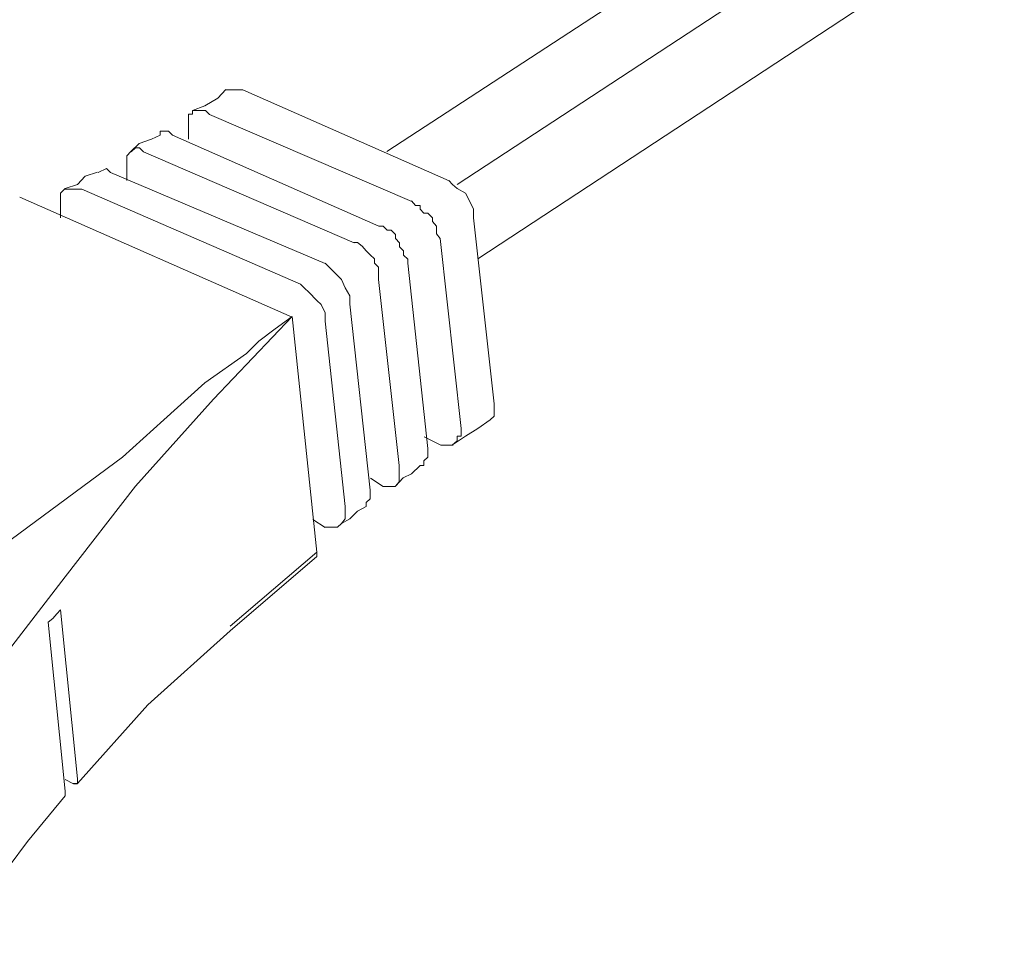
# Model space of a CAD drawing. Units: inches. Extents: x -41.1 to 17.6, y -16.6 to 17.
# Drawn here: x -4.3 to -4, y 0.6 to 0.9 of the extents above; entities that cross this region are included whole.
import ezdxf
from ezdxf.enums import TextEntityAlignment as Align

# ---------------------------------------------------------------- set-up
doc = ezdxf.new("R2010")
doc.units = ezdxf.units.IN
doc.header["$MEASUREMENT"] = 0
doc.layers.add('Device', color=7, linetype='Continuous', lineweight=5)
for name, color, linetype in [('Lutron_Description', 7, 'Continuous'), ('Lutron_Location', 5, 'Continuous'), ('Lutron_Part_Number', 1, 'Continuous')]:
    doc.layers.add(name, color=color, linetype=linetype)
doc.styles.add('ARIAL', font='arial.ttf')
doc.styles.add('ROMAND', font='romand__.ttf')

# ---------------------------------------------------------------- blocks, each defined once
blk = doc.blocks.new('MRF2-15APS-1')
at = {"layer": 'Device', "color": 0, "lineweight": 9}
for points in [[(0.79823, 0.3743), (0.79823, 0.3743), (0.56017, 0.21911), (0.56017, 0.21911)], [(0.81849, 0.36794), (0.81849, 0.36794), (0.57825, 0.21057), (0.57825, 0.21057)], [(0.82485, 0.34986), (0.82485, 0.34986), (0.58361, 0.19148), (0.58361, 0.19148)], [(0.52303, 0.23494), (0.52303, 0.23494), (0.57618, 0.21155), (0.57618, 0.21155)], [(0.51452, 0.22856), (0.51452, 0.22856), (0.56661, 0.20623), (0.56661, 0.20623)], [(0.55811, 0.19986), (0.55811, 0.19986), (0.50495, 0.22324), (0.50495, 0.22324)], [(0.50911, 0.22446), (0.50911, 0.22446), (0.50911, 0.22229), (0.50911, 0.22229)], [(0.49751, 0.21899), (0.49751, 0.21899), (0.55173, 0.1956), (0.55173, 0.1956)], [(0.54429, 0.19029), (0.54429, 0.19029), (0.48901, 0.21367), (0.48901, 0.21367)], [(0.49321, 0.21475), (0.49321, 0.21475), (0.49321, 0.21157), (0.49321, 0.21157)], [(0.48157, 0.20942), (0.48157, 0.20942), (0.53791, 0.18497), (0.53791, 0.18497)], [(0.53578, 0.17647), (0.53578, 0.17647), (0.46562, 0.2073), (0.46562, 0.2073)], [(0.47613, 0.20521), (0.47613, 0.20521), (0.47613, 0.20203), (0.47613, 0.20203)], [(0.58244, 0.20203), (0.58244, 0.20203), (0.5878, 0.15415), (0.5878, 0.15415)], [(0.57926, 0.14779), (0.57926, 0.14779), (0.5739, 0.19667), (0.5739, 0.19667)], [(0.56553, 0.19031), (0.56553, 0.19031), (0.57072, 0.1426), (0.57072, 0.1426)], [(0.56335, 0.13825), (0.56335, 0.13825), (0.558, 0.18613), (0.558, 0.18613)], [(0.55063, 0.17977), (0.55063, 0.17977), (0.55582, 0.13189), (0.55582, 0.13189)], [(0.53573, 0.17658), (0.53573, 0.17658), (0.54209, 0.11598), (0.54209, 0.11598)], [(0.54946, 0.1277), (0.54946, 0.1277), (0.54427, 0.17541), (0.54427, 0.17541)], [(0.57405, 0.14351), (0.57405, 0.14351), (0.5698, 0.14564), (0.5698, 0.14564)], [(0.55917, 0.13288), (0.55917, 0.13288), (0.55598, 0.13501), (0.55598, 0.13501)], [(0.54429, 0.12225), (0.54429, 0.12225), (0.5411, 0.12438), (0.5411, 0.12438)], [(0.51983, 0.0969), (0.51983, 0.0969), (0.54209, 0.11598), (0.54209, 0.11598)], [(0.51983, 0.09573), (0.51983, 0.09573), (0.54209, 0.11481), (0.54209, 0.11481)], [(0.54209, 0.11598), (0.54209, 0.11598), (0.54209, 0.11481), (0.54209, 0.11481)], [(0.54209, 0.11598), (0.54209, 0.11598), (0.54209, 0.11481), (0.54209, 0.11481)], [(0.54209, 0.11481), (0.54209, 0.11481), (0.54209, 0.11481), (0.54209, 0.11481)], [(0.54209, 0.11481), (0.54209, 0.11481), (0.54209, 0.11481), (0.54209, 0.11481)], [(0.48049, 0.05756), (0.48049, 0.05756), (0.47613, 0.10108), (0.47613, 0.10108)], [(0.47295, 0.0979), (0.47295, 0.0979), (0.47731, 0.05438), (0.47731, 0.05438)], [(0.47944, 0.05634), (0.47944, 0.05634), (0.47731, 0.05741), (0.47731, 0.05741)], [(0.48049, 0.05638), (0.48049, 0.05638), (0.47931, 0.05638), (0.47931, 0.05638)], [(0.47931, 0.05638), (0.47931, 0.05638), (0.48049, 0.05638), (0.48049, 0.05638)], [(0.47931, 0.05638), (0.47931, 0.05638), (0.47931, 0.05638), (0.47931, 0.05638)], [(0.4805, 0.05634), (0.4805, 0.05634), (0.47944, 0.05634), (0.47944, 0.05634)], [(0.48049, 0.05756), (0.48049, 0.05756), (0.48049, 0.05756), (0.48049, 0.05756)], [(0.48049, 0.05638), (0.48049, 0.05638), (0.48049, 0.05756), (0.48049, 0.05756)], [(0.48049, 0.05638), (0.48049, 0.05638), (0.48049, 0.05638), (0.48049, 0.05638)], [(0.48049, 0.05638), (0.48049, 0.05638), (0.48049, 0.05638), (0.48049, 0.05638)], [(0.48049, 0.05638), (0.48049, 0.05638), (0.48049, 0.05638), (0.48049, 0.05638)]]:
    blk.add_open_spline(points, degree=3, dxfattribs=at)
for points, knots in [([(0.51866, 0.23501), (0.51866, 0.23501), (0.51665, 0.23284), (0.51665, 0.23284), (0.51665, 0.23284), (0.5133, 0.23083), (0.5133, 0.23083), (0.5133, 0.23083), (0.51012, 0.22965), (0.51012, 0.22965)], [0, 0, 0, 0, 1, 1, 1, 2, 2, 2, 3, 3, 3, 3]), ([(0.51877, 0.23494), (0.51877, 0.23494), (0.51984, 0.23494), (0.51984, 0.23494), (0.51984, 0.23494), (0.52196, 0.23494), (0.52196, 0.23494), (0.52196, 0.23494), (0.52303, 0.23494), (0.52303, 0.23494)], [0, 0, 0, 0, 1, 1, 1, 2, 2, 2, 3, 3, 3, 3]), ([(0.51012, 0.22965), (0.51012, 0.22965), (0.51012, 0.22865), (0.51012, 0.22865), (0.51012, 0.22865), (0.50911, 0.22865), (0.50911, 0.22865), (0.50911, 0.22865), (0.50911, 0.22765), (0.50911, 0.22765), (0.50911, 0.22765), (0.50911, 0.22647), (0.50911, 0.22647), (0.50911, 0.22647), (0.50911, 0.22547), (0.50911, 0.22547), (0.50911, 0.22547), (0.50911, 0.22446), (0.50911, 0.22446)], [0, 0, 0, 0, 1, 1, 1, 2, 2, 2, 3, 3, 3, 4, 4, 4, 5, 5, 5, 6, 6, 6, 6]), ([(0.51452, 0.22856), (0.51452, 0.22856), (0.51346, 0.22962), (0.51346, 0.22962), (0.51346, 0.22962), (0.51239, 0.22962), (0.51239, 0.22962), (0.51239, 0.22962), (0.51133, 0.22962), (0.51133, 0.22962), (0.51133, 0.22962), (0.51133, 0.22962), (0.51133, 0.22962), (0.51133, 0.22962), (0.51027, 0.22962), (0.51027, 0.22962)], [0, 0, 0, 0, 1, 1, 1, 2, 2, 2, 3, 3, 3, 4, 4, 4, 5, 5, 5, 5]), ([(0.50175, 0.22329), (0.50175, 0.22329), (0.49957, 0.22229), (0.49957, 0.22229), (0.49957, 0.22229), (0.49639, 0.22112), (0.49639, 0.22112), (0.49639, 0.22112), (0.49421, 0.21911), (0.49421, 0.21911)], [0, 0, 0, 0, 1, 1, 1, 2, 2, 2, 3, 3, 3, 3]), ([(0.50176, 0.22324), (0.50176, 0.22324), (0.50176, 0.22431), (0.50176, 0.22431), (0.50176, 0.22431), (0.50283, 0.22431), (0.50283, 0.22431), (0.50283, 0.22431), (0.50389, 0.22431), (0.50389, 0.22431), (0.50389, 0.22431), (0.50389, 0.22431), (0.50389, 0.22431), (0.50389, 0.22431), (0.50495, 0.22324), (0.50495, 0.22324)], [0, 0, 0, 0, 1, 1, 1, 2, 2, 2, 3, 3, 3, 4, 4, 4, 5, 5, 5, 5]), ([(0.49421, 0.21911), (0.49421, 0.21911), (0.49421, 0.21911), (0.49421, 0.21911), (0.49421, 0.21911), (0.49321, 0.21794), (0.49321, 0.21794), (0.49321, 0.21794), (0.49321, 0.21794), (0.49321, 0.21794), (0.49321, 0.21794), (0.49321, 0.21693), (0.49321, 0.21693), (0.49321, 0.21693), (0.49321, 0.21593), (0.49321, 0.21593), (0.49321, 0.21593), (0.49321, 0.21475), (0.49321, 0.21475)], [0, 0, 0, 0, 1, 1, 1, 2, 2, 2, 3, 3, 3, 4, 4, 4, 5, 5, 5, 6, 6, 6, 6]), ([(0.49751, 0.21899), (0.49751, 0.21899), (0.49751, 0.21899), (0.49751, 0.21899), (0.49751, 0.21899), (0.49645, 0.22005), (0.49645, 0.22005), (0.49645, 0.22005), (0.49539, 0.22005), (0.49539, 0.22005), (0.49539, 0.22005), (0.49539, 0.22005), (0.49539, 0.22005), (0.49539, 0.22005), (0.49432, 0.21899), (0.49432, 0.21899)], [0, 0, 0, 0, 1, 1, 1, 2, 2, 2, 3, 3, 3, 4, 4, 4, 5, 5, 5, 5]), ([(0.48568, 0.21375), (0.48568, 0.21375), (0.48249, 0.21275), (0.48249, 0.21275), (0.48249, 0.21275), (0.48049, 0.21057), (0.48049, 0.21057), (0.48049, 0.21057), (0.47731, 0.20956), (0.47731, 0.20956)], [0, 0, 0, 0, 1, 1, 1, 2, 2, 2, 3, 3, 3, 3]), ([(0.48901, 0.21367), (0.48901, 0.21367), (0.48794, 0.21474), (0.48794, 0.21474), (0.48794, 0.21474), (0.48582, 0.21367), (0.48582, 0.21367), (0.48582, 0.21367), (0.48582, 0.21367), (0.48582, 0.21367)], [0, 0, 0, 0, 1, 1, 1, 2, 2, 2, 3, 3, 3, 3]), ([(0.57608, 0.21157), (0.57608, 0.21157), (0.57708, 0.21057), (0.57708, 0.21057), (0.57708, 0.21057), (0.57825, 0.20956), (0.57825, 0.20956), (0.57825, 0.20956), (0.58043, 0.20839), (0.58043, 0.20839), (0.58043, 0.20839), (0.58143, 0.20638), (0.58143, 0.20638), (0.58143, 0.20638), (0.58244, 0.20421), (0.58244, 0.20421), (0.58244, 0.20421), (0.58244, 0.20203), (0.58244, 0.20203)], [0, 0, 0, 0, 1, 1, 1, 2, 2, 2, 3, 3, 3, 4, 4, 4, 5, 5, 5, 6, 6, 6, 6]), ([(0.47613, 0.20521), (0.47613, 0.20521), (0.47613, 0.20739), (0.47613, 0.20739), (0.47613, 0.20739), (0.47613, 0.20839), (0.47613, 0.20839), (0.47613, 0.20839), (0.47731, 0.20956), (0.47731, 0.20956), (0.47731, 0.20956), (0.47731, 0.20956), (0.47731, 0.20956)], [0, 0, 0, 0, 1, 1, 1, 2, 2, 2, 3, 3, 3, 4, 4, 4, 4]), ([(0.47731, 0.20942), (0.47731, 0.20942), (0.47838, 0.20942), (0.47838, 0.20942), (0.47838, 0.20942), (0.4805, 0.20942), (0.4805, 0.20942), (0.4805, 0.20942), (0.48157, 0.20942), (0.48157, 0.20942)], [0, 0, 0, 0, 1, 1, 1, 2, 2, 2, 3, 3, 3, 3]), ([(0.5739, 0.19667), (0.5739, 0.19667), (0.5729, 0.19785), (0.5729, 0.19785), (0.5729, 0.19785), (0.5729, 0.19885), (0.5729, 0.19885), (0.5729, 0.19885), (0.5729, 0.19986), (0.5729, 0.19986), (0.5729, 0.19986), (0.57189, 0.20103), (0.57189, 0.20103), (0.57189, 0.20103), (0.57189, 0.20203), (0.57189, 0.20203), (0.57189, 0.20203), (0.57072, 0.2032), (0.57072, 0.2032), (0.57072, 0.2032), (0.56972, 0.2032), (0.56972, 0.2032), (0.56972, 0.2032), (0.56871, 0.20421), (0.56871, 0.20421), (0.56871, 0.20421), (0.56871, 0.20521), (0.56871, 0.20521), (0.56871, 0.20521), (0.56754, 0.20521), (0.56754, 0.20521), (0.56754, 0.20521), (0.56654, 0.20638), (0.56654, 0.20638)], [0, 0, 0, 0, 1, 1, 1, 2, 2, 2, 3, 3, 3, 4, 4, 4, 5, 5, 5, 6, 6, 6, 7, 7, 7, 8, 8, 8, 9, 9, 9, 10, 10, 10, 11, 11, 11, 11]), ([(0.55811, 0.19986), (0.55811, 0.19986), (0.55917, 0.19986), (0.55917, 0.19986), (0.55917, 0.19986), (0.56023, 0.19879), (0.56023, 0.19879), (0.56023, 0.19879), (0.5613, 0.19879), (0.5613, 0.19879), (0.5613, 0.19879), (0.56236, 0.19773), (0.56236, 0.19773), (0.56236, 0.19773), (0.56236, 0.19667), (0.56236, 0.19667), (0.56236, 0.19667), (0.56342, 0.1956), (0.56342, 0.1956), (0.56342, 0.1956), (0.56342, 0.19454), (0.56342, 0.19454), (0.56342, 0.19454), (0.56448, 0.19348), (0.56448, 0.19348), (0.56448, 0.19348), (0.56448, 0.19241), (0.56448, 0.19241), (0.56448, 0.19241), (0.56555, 0.19135), (0.56555, 0.19135), (0.56555, 0.19135), (0.56555, 0.19029), (0.56555, 0.19029)], [0, 0, 0, 0, 1, 1, 1, 2, 2, 2, 3, 3, 3, 4, 4, 4, 5, 5, 5, 6, 6, 6, 7, 7, 7, 8, 8, 8, 9, 9, 9, 10, 10, 10, 11, 11, 11, 11]), ([(0.558, 0.18613), (0.558, 0.18613), (0.558, 0.18713), (0.558, 0.18713), (0.558, 0.18713), (0.558, 0.1883), (0.558, 0.1883), (0.558, 0.1883), (0.558, 0.18931), (0.558, 0.18931), (0.558, 0.18931), (0.55699, 0.19031), (0.55699, 0.19031), (0.55699, 0.19031), (0.55699, 0.19148), (0.55699, 0.19148), (0.55699, 0.19148), (0.55582, 0.19249), (0.55582, 0.19249), (0.55582, 0.19249), (0.55482, 0.19349), (0.55482, 0.19349), (0.55482, 0.19349), (0.55482, 0.19349), (0.55482, 0.19349), (0.55482, 0.19349), (0.55381, 0.19467), (0.55381, 0.19467), (0.55381, 0.19467), (0.55264, 0.19567), (0.55264, 0.19567), (0.55264, 0.19567), (0.55164, 0.19567), (0.55164, 0.19567)], [0, 0, 0, 0, 1, 1, 1, 2, 2, 2, 3, 3, 3, 4, 4, 4, 5, 5, 5, 6, 6, 6, 7, 7, 7, 8, 8, 8, 9, 9, 9, 10, 10, 10, 11, 11, 11, 11]), ([(0.55063, 0.17977), (0.55063, 0.17977), (0.55063, 0.18194), (0.55063, 0.18194), (0.55063, 0.18194), (0.54946, 0.18395), (0.54946, 0.18395), (0.54946, 0.18395), (0.54845, 0.18613), (0.54845, 0.18613), (0.54845, 0.18613), (0.54745, 0.18713), (0.54745, 0.18713), (0.54745, 0.18713), (0.54527, 0.18931), (0.54527, 0.18931), (0.54527, 0.18931), (0.54427, 0.19031), (0.54427, 0.19031)], [0, 0, 0, 0, 1, 1, 1, 2, 2, 2, 3, 3, 3, 4, 4, 4, 5, 5, 5, 6, 6, 6, 6]), ([(0.53791, 0.18497), (0.53791, 0.18497), (0.53897, 0.18391), (0.53897, 0.18391), (0.53897, 0.18391), (0.54003, 0.18285), (0.54003, 0.18285), (0.54003, 0.18285), (0.54216, 0.18072), (0.54216, 0.18072), (0.54216, 0.18072), (0.54322, 0.17966), (0.54322, 0.17966), (0.54322, 0.17966), (0.54429, 0.17753), (0.54429, 0.17753), (0.54429, 0.17753), (0.54429, 0.1754), (0.54429, 0.1754)], [0, 0, 0, 0, 1, 1, 1, 2, 2, 2, 3, 3, 3, 4, 4, 4, 5, 5, 5, 6, 6, 6, 6]), ([(0.45922, 0.08618), (0.45922, 0.08618), (0.47731, 0.10962), (0.47731, 0.10962), (0.47731, 0.10962), (0.49539, 0.13289), (0.49539, 0.13289), (0.49539, 0.13289), (0.51547, 0.15532), (0.51547, 0.15532), (0.51547, 0.15532), (0.53573, 0.17658), (0.53573, 0.17658)], [0, 0, 0, 0, 1, 1, 1, 2, 2, 2, 3, 3, 3, 4, 4, 4, 4]), ([(0.52401, 0.16704), (0.52401, 0.16704), (0.52719, 0.17022), (0.52719, 0.17022), (0.52719, 0.17022), (0.53138, 0.1734), (0.53138, 0.1734), (0.53138, 0.1734), (0.53573, 0.17658), (0.53573, 0.17658)], [0, 0, 0, 0, 1, 1, 1, 2, 2, 2, 3, 3, 3, 3]), ([(0.52401, 0.16704), (0.52401, 0.16704), (0.5133, 0.15951), (0.5133, 0.15951), (0.5133, 0.15951), (0.50275, 0.14997), (0.50275, 0.14997), (0.50275, 0.14997), (0.49204, 0.14042), (0.49204, 0.14042)], [0, 0, 0, 0, 1, 1, 1, 2, 2, 2, 3, 3, 3, 3]), ([(0.5878, 0.15415), (0.5878, 0.15415), (0.5878, 0.15214), (0.5878, 0.15214), (0.5878, 0.15214), (0.5878, 0.15097), (0.5878, 0.15097), (0.5878, 0.15097), (0.58679, 0.14997), (0.58679, 0.14997), (0.58679, 0.14997), (0.58679, 0.14997), (0.58679, 0.14997)], [0, 0, 0, 0, 1, 1, 1, 2, 2, 2, 3, 3, 3, 4, 4, 4, 4]), ([(0.57708, 0.14361), (0.57708, 0.14361), (0.58043, 0.14578), (0.58043, 0.14578), (0.58043, 0.14578), (0.58361, 0.14779), (0.58361, 0.14779), (0.58361, 0.14779), (0.58679, 0.14997), (0.58679, 0.14997)], [0, 0, 0, 0, 1, 1, 1, 2, 2, 2, 3, 3, 3, 3]), ([(0.57708, 0.14361), (0.57708, 0.14361), (0.57825, 0.14461), (0.57825, 0.14461), (0.57825, 0.14461), (0.57825, 0.14461), (0.57825, 0.14461), (0.57825, 0.14461), (0.57825, 0.14578), (0.57825, 0.14578), (0.57825, 0.14578), (0.57926, 0.14578), (0.57926, 0.14578), (0.57926, 0.14578), (0.57926, 0.14679), (0.57926, 0.14679), (0.57926, 0.14679), (0.57926, 0.14779), (0.57926, 0.14779)], [0, 0, 0, 0, 1, 1, 1, 2, 2, 2, 3, 3, 3, 4, 4, 4, 5, 5, 5, 6, 6, 6, 6]), ([(0.57072, 0.1426), (0.57072, 0.1426), (0.57072, 0.14143), (0.57072, 0.14143), (0.57072, 0.14143), (0.57072, 0.14042), (0.57072, 0.14042), (0.57072, 0.14042), (0.56972, 0.13942), (0.56972, 0.13942), (0.56972, 0.13942), (0.56972, 0.13942), (0.56972, 0.13942), (0.56972, 0.13942), (0.56972, 0.13825), (0.56972, 0.13825), (0.56972, 0.13825), (0.56871, 0.13825), (0.56871, 0.13825)], [0, 0, 0, 0, 1, 1, 1, 2, 2, 2, 3, 3, 3, 4, 4, 4, 5, 5, 5, 6, 6, 6, 6]), ([(0.57405, 0.14351), (0.57405, 0.14351), (0.57405, 0.14351), (0.57405, 0.14351), (0.57405, 0.14351), (0.57511, 0.14351), (0.57511, 0.14351), (0.57511, 0.14351), (0.57618, 0.14351), (0.57618, 0.14351), (0.57618, 0.14351), (0.57618, 0.14351), (0.57618, 0.14351), (0.57618, 0.14351), (0.57724, 0.14351), (0.57724, 0.14351)], [0, 0, 0, 0, 1, 1, 1, 2, 2, 2, 3, 3, 3, 4, 4, 4, 5, 5, 5, 5]), ([(0.49204, 0.14042), (0.49204, 0.14042), (0.46341, 0.11916), (0.46341, 0.11916), (0.46341, 0.11916), (0.43796, 0.0969), (0.43796, 0.0969), (0.43796, 0.0969), (0.41553, 0.07346), (0.41553, 0.07346)], [0, 0, 0, 0, 1, 1, 1, 2, 2, 2, 3, 3, 3, 3]), ([(0.56235, 0.13289), (0.56235, 0.13289), (0.56335, 0.13406), (0.56335, 0.13406), (0.56335, 0.13406), (0.56335, 0.13406), (0.56335, 0.13406), (0.56335, 0.13406), (0.56335, 0.13507), (0.56335, 0.13507), (0.56335, 0.13507), (0.56335, 0.13607), (0.56335, 0.13607), (0.56335, 0.13607), (0.56335, 0.13724), (0.56335, 0.13724), (0.56335, 0.13724), (0.56335, 0.13825), (0.56335, 0.13825)], [0, 0, 0, 0, 1, 1, 1, 2, 2, 2, 3, 3, 3, 4, 4, 4, 5, 5, 5, 6, 6, 6, 6]), ([(0.56235, 0.13289), (0.56235, 0.13289), (0.56436, 0.13507), (0.56436, 0.13507), (0.56436, 0.13507), (0.56654, 0.13607), (0.56654, 0.13607), (0.56654, 0.13607), (0.56871, 0.13825), (0.56871, 0.13825)], [0, 0, 0, 0, 1, 1, 1, 2, 2, 2, 3, 3, 3, 3]), ([(0.55482, 0.1277), (0.55482, 0.1277), (0.55482, 0.1277), (0.55482, 0.1277), (0.55482, 0.1277), (0.55482, 0.12871), (0.55482, 0.12871), (0.55482, 0.12871), (0.55582, 0.12971), (0.55582, 0.12971), (0.55582, 0.12971), (0.55582, 0.13189), (0.55582, 0.13189)], [0, 0, 0, 0, 1, 1, 1, 2, 2, 2, 3, 3, 3, 4, 4, 4, 4]), ([(0.55917, 0.13288), (0.55917, 0.13288), (0.55917, 0.13288), (0.55917, 0.13288), (0.55917, 0.13288), (0.56023, 0.13288), (0.56023, 0.13288), (0.56023, 0.13288), (0.5613, 0.13288), (0.5613, 0.13288), (0.5613, 0.13288), (0.56236, 0.13288), (0.56236, 0.13288), (0.56236, 0.13288), (0.56236, 0.13288), (0.56236, 0.13288), (0.56236, 0.13288), (0.56236, 0.13288), (0.56236, 0.13288)], [0, 0, 0, 0, 1, 1, 1, 2, 2, 2, 3, 3, 3, 4, 4, 4, 5, 5, 5, 6, 6, 6, 6]), ([(0.54845, 0.12335), (0.54845, 0.12335), (0.55063, 0.12452), (0.55063, 0.12452), (0.55063, 0.12452), (0.55264, 0.12653), (0.55264, 0.12653), (0.55264, 0.12653), (0.55482, 0.1277), (0.55482, 0.1277)], [0, 0, 0, 0, 1, 1, 1, 2, 2, 2, 3, 3, 3, 3]), ([(0.54946, 0.1277), (0.54946, 0.1277), (0.54946, 0.12552), (0.54946, 0.12552), (0.54946, 0.12552), (0.54946, 0.12452), (0.54946, 0.12452), (0.54946, 0.12452), (0.54845, 0.12335), (0.54845, 0.12335)], [0, 0, 0, 0, 1, 1, 1, 2, 2, 2, 3, 3, 3, 3]), ([(0.54845, 0.12335), (0.54845, 0.12335), (0.54745, 0.12234), (0.54745, 0.12234), (0.54745, 0.12234), (0.54527, 0.12234), (0.54527, 0.12234), (0.54527, 0.12234), (0.54427, 0.12234), (0.54427, 0.12234)], [0, 0, 0, 0, 1, 1, 1, 2, 2, 2, 3, 3, 3, 3]), ([(0.54209, 0.11598), (0.54209, 0.11598), (0.54209, 0.11481), (0.54209, 0.11481), (0.54209, 0.11481), (0.54209, 0.11481), (0.54209, 0.11481), (0.54209, 0.11481), (0.54209, 0.11481), (0.54209, 0.11481)], [0, 0, 0, 0, 1, 1, 1, 2, 2, 2, 3, 3, 3, 3]), ([(0.54209, 0.11481), (0.54209, 0.11481), (0.54209, 0.11481), (0.54209, 0.11481), (0.54209, 0.11481), (0.54209, 0.11481), (0.54209, 0.11481)], [0, 0, 0, 0, 1, 1, 1, 2, 2, 2, 2]), ([(0.47613, 0.10108), (0.47613, 0.10108), (0.47513, 0.10008), (0.47513, 0.10008), (0.47513, 0.10008), (0.47412, 0.09891), (0.47412, 0.09891), (0.47412, 0.09891), (0.47295, 0.0979), (0.47295, 0.0979)], [0, 0, 0, 0, 1, 1, 1, 2, 2, 2, 3, 3, 3, 3]), ([(0.48049, 0.05638), (0.48049, 0.05638), (0.49857, 0.07664), (0.49857, 0.07664), (0.49857, 0.07664), (0.51983, 0.09573), (0.51983, 0.09573)], [0, 0, 0, 0, 1, 1, 1, 2, 2, 2, 2]), ([(0.47944, 0.05634), (0.47944, 0.05634), (0.47944, 0.05634), (0.47944, 0.05634), (0.47944, 0.05634), (0.47944, 0.05634), (0.47944, 0.05634), (0.47944, 0.05634), (0.4805, 0.05634), (0.4805, 0.05634)], [0, 0, 0, 0, 1, 1, 1, 2, 2, 2, 3, 3, 3, 3]), ([(0.47944, 0.05634), (0.47944, 0.05634), (0.47944, 0.05634), (0.47944, 0.05634), (0.47944, 0.05634), (0.47944, 0.05634), (0.47944, 0.05634)], [0, 0, 0, 0, 1, 1, 1, 2, 2, 2, 2]), ([(0.48049, 0.05756), (0.48049, 0.05756), (0.48049, 0.05756), (0.48049, 0.05756), (0.48049, 0.05756), (0.48049, 0.05638), (0.48049, 0.05638)], [0, 0, 0, 0, 1, 1, 1, 2, 2, 2, 2]), ([(0.48049, 0.05638), (0.48049, 0.05638), (0.48049, 0.05756), (0.48049, 0.05756), (0.48049, 0.05756), (0.48049, 0.05756), (0.48049, 0.05756)], [0, 0, 0, 0, 1, 1, 1, 2, 2, 2, 2]), ([(0.47731, 0.05438), (0.47731, 0.05438), (0.47731, 0.05438), (0.47731, 0.05438), (0.47731, 0.05438), (0.47731, 0.0532), (0.47731, 0.0532), (0.47731, 0.0532), (0.47731, 0.0532), (0.47731, 0.0532)], [0, 0, 0, 0, 1, 1, 1, 2, 2, 2, 3, 3, 3, 3]), ([(0.44951, 0.01604), (0.44951, 0.01604), (0.45805, 0.02876), (0.45805, 0.02876), (0.45805, 0.02876), (0.4676, 0.04148), (0.4676, 0.04148), (0.4676, 0.04148), (0.47731, 0.0532), (0.47731, 0.0532)], [0, 0, 0, 0, 1, 1, 1, 2, 2, 2, 3, 3, 3, 3])]:
    blk.add_open_spline(points, degree=3, knots=knots, dxfattribs=at)
at = {"style": 'ROMAND', "flags": 1}
blk.add_attdef('IP_CONTROLINTENT', (0.08082, -0.15414), '', height=0.07031, dxfattribs=at)
at = {"layer": 'Lutron_Description', "style": 'ARIAL'}
for tag, p in [('DESCRIPTION_001', (-0.80495, -0.45025)), ('DESCRIPTION_002', (-0.50726, -0.60816)), ('DESCRIPTION_003', (-0.38019, -0.76601)), ('DESCRIPTION_004', (-1.56345, -0.92386)), ('DESCRIPTION_005', (-1.0413, -1.08177)), ('DESCRIPTION_006', (-0.9432, -1.23968))]:
    blk.add_attdef(tag, p, '', height=0.09375, dxfattribs=at)
at = {"layer": 'Lutron_Location', "style": 'ARIAL'}
blk.add_attdef('LOCATION', text='', height=0.09375, dxfattribs=at).set_placement((0.15516, -1.36791), align=Align.TOP_CENTER)
at = {"layer": 'Lutron_Part_Number', "style": 'ARIAL'}
blk.add_attdef('PART_NUMBER', text='', height=0.09375, dxfattribs=at).set_placement((0.15516, -0.18617), align=Align.TOP_CENTER)

msp = doc.modelspace()

# ---------------------------------------------------------------- block references
msp.add_blockref('MRF2-15APS-1', (-4.75385, 0.61522))

doc.saveas('drawing.dxf')
